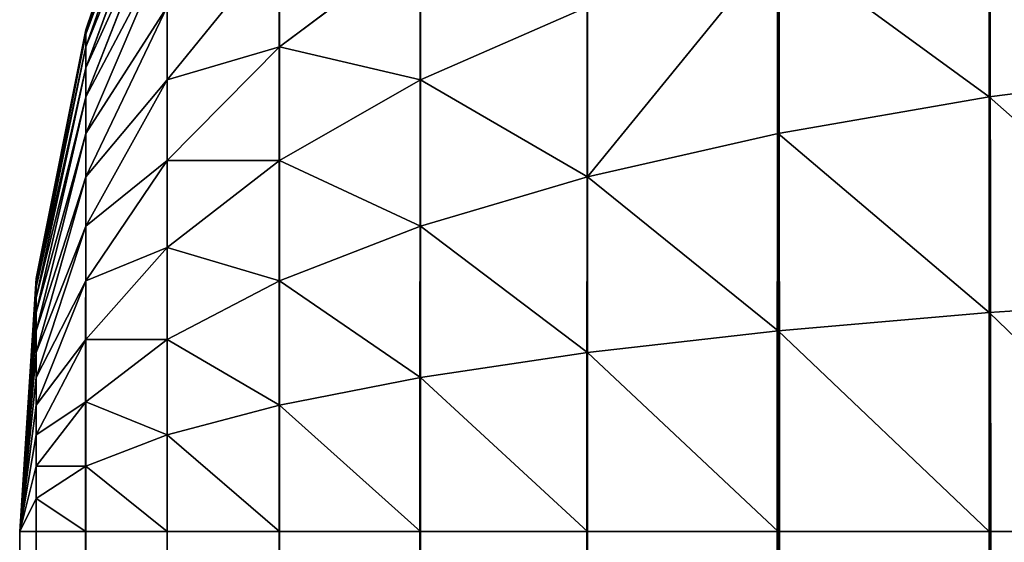
# Model space of a CAD drawing. Extents: x -5875 to 2180, y 0 to 8356.
# Drawn here: x 370 to 376, y 1744 to 1748 of the extents above; entities that cross this region are included whole.
import ezdxf

# ---------------------------------------------------------------- set-up
doc = ezdxf.new("R2010")
doc.units = 0
doc.header["$LTSCALE"] = 25.4
doc.layers.get('0').update_dxf_attribs({"color": 13, "linetype": 'CONTINUOUS'})

# ---------------------------------------------------------------- blocks, each defined once
blk = doc.blocks.new('GROUP_3')
at = {"color": 0}
for p, q in [((1400, 12, 40), (1400, 1588, 40)), ((1400, 12, 40), (1400, 1588, 40)), ((1400, 12, 458), (1400, 508.6491, 458)), ((1400, 12, 458), (1400, 508.6491, 458)), ((1399.8973, 507.5202, 459.5663), (1399.8973, 12, 459.5663)), ((1399.8973, 507.5202, 459.5663), (1399.8973, 12, 459.5663)), ((1399.5911, 506.4106, 461.1058), (1399.5911, 12, 461.1058)), ((1399.5911, 506.4106, 461.1058), (1399.5911, 12, 461.1058)), ((1399.0866, 505.3392, 462.5922), (1399.0866, 12, 462.5922)), ((1399.0866, 505.3392, 462.5922), (1399.0866, 12, 462.5922)), ((1398.3923, 504.3246, 464), (1398.3923, 12, 464)), ((1398.3923, 504.3246, 464), (1398.3923, 12, 464)), ((1397.5202, 503.3839, 465.3051), (1397.5202, 12, 465.3051)), ((1397.5202, 503.3839, 465.3051), (1397.5202, 12, 465.3051)), ((1396.4853, 502.5333, 466.4853), (1396.4853, 12, 466.4853)), ((1396.4853, 502.5333, 466.4853), (1396.4853, 12, 466.4853)), ((1395.3051, 501.7873, 467.5202), (1395.3051, 12, 467.5202)), ((1395.3051, 501.7873, 467.5202), (1395.3051, 12, 467.5202)), ((1394, 501.1588, 468.3923), (1394, 12, 468.3923)), ((1394, 501.1588, 468.3923), (1394, 12, 468.3923)), ((1392.5922, 12, 469.0866), (1394, 12, 468.3923)), ((1392.5922, 12, 469.0866), (1394, 12, 468.3923)), ((1394, 12, 468.3923), (1395.3051, 12, 467.5202)), ((1394, 12, 468.3923), (1395.3051, 12, 467.5202)), ((1394, 10.6435, 468.3034), (1394, 12, 468.3923)), ((1394, 10.6435, 468.3034), (1394, 12, 468.3923)), ((1395.3051, 12, 467.5202), (1396.4853, 12, 466.4853)), ((1395.3051, 12, 467.5202), (1396.4853, 12, 466.4853)), ((1395.3051, 10.7574, 467.4388), (1395.3051, 12, 467.5202)), ((1395.3051, 10.7574, 467.4388), (1395.3051, 12, 467.5202)), ((1396.4853, 12, 466.4853), (1397.5202, 12, 465.3051)), ((1396.4853, 12, 466.4853), (1397.5202, 12, 465.3051)), ((1396.4853, 10.8924, 466.4127), (1396.4853, 12, 466.4853)), ((1396.4853, 10.8924, 466.4127), (1396.4853, 12, 466.4853)), ((1397.5202, 11.0465, 465.2426), (1397.5202, 12, 465.3051)), ((1397.5202, 12, 465.3051), (1398.3923, 12, 464)), ((1397.5202, 11.0465, 465.2426), (1397.5202, 12, 465.3051)), ((1397.5202, 12, 465.3051), (1398.3923, 12, 464)), ((1398.3923, 12, 464), (1399.0866, 12, 462.5922)), ((1398.3923, 11.2168, 463.9487), (1398.3923, 12, 464)), ((1398.3923, 11.2168, 463.9487), (1398.3923, 12, 464)), ((1398.3923, 12, 464), (1399.0866, 12, 462.5922)), ((1399.0866, 11.4006, 462.5529), (1399.0866, 12, 462.5922)), ((1399.0866, 12, 462.5922), (1399.5911, 12, 461.1058)), ((1399.0866, 11.4006, 462.5529), (1399.0866, 12, 462.5922)), ((1399.0866, 12, 462.5922), (1399.5911, 12, 461.1058)), ((1399.5911, 11.5946, 461.0793), (1399.5911, 12, 461.1058)), ((1399.5911, 12, 461.1058), (1399.8973, 12, 459.5663)), ((1399.5911, 11.5946, 461.0793), (1399.5911, 12, 461.1058)), ((1399.5911, 12, 461.1058), (1399.8973, 12, 459.5663)), ((1399.8973, 10.5529, 458.5994), (1400, 12, 458)), ((1399.8973, 10.6435, 458.7832), (1400, 12, 458)), ((1399.8973, 10.4471, 458.2044), (1400, 12, 458)), ((1399.8973, 10.4871, 458.4054), (1400, 12, 458)), ((1399.8973, 10.4871, 458.4054), (1400, 12, 458)), ((1399.8973, 10.5529, 458.5994), (1400, 12, 458)), ((1400, 12, 458), (1399.8973, 10.4337, 458)), ((1399.8973, 10.4471, 458.2044), (1400, 12, 458)), ((1399.8973, 10.6435, 458.7832), (1400, 12, 458)), ((1399.8973, 10.7574, 458.9535), (1400, 12, 458)), ((1399.8973, 11.4006, 459.4471), (1400, 12, 458)), ((1399.8973, 11.5946, 459.5129), (1400, 12, 458)), ((1399.8973, 11.5946, 459.5129), (1400, 12, 458)), ((1399.8973, 11.7956, 459.5529), (1400, 12, 458)), ((1399.8973, 11.0465, 459.2426), (1400, 12, 458)), ((1399.8973, 11.2168, 459.3565), (1400, 12, 458)), ((1399.8973, 11.2168, 459.3565), (1400, 12, 458)), ((1399.8973, 11.4006, 459.4471), (1400, 12, 458)), ((1399.8973, 11.7956, 459.5529), (1399.8973, 12, 459.5663)), ((1399.8973, 10.7574, 458.9535), (1400, 12, 458)), ((1399.8973, 10.8924, 459.1076), (1400, 12, 458)), ((1399.8973, 10.8924, 459.1076), (1400, 12, 458)), ((1399.8973, 11.0465, 459.2426), (1400, 12, 458)), ((1399.8973, 11.7956, 459.5529), (1400, 12, 458)), ((1399.8973, 12, 459.5663), (1400, 12, 458)), ((1399.8973, 11.7956, 459.5529), (1399.8973, 12, 459.5663)), ((1400, 12, 458), (1399.8973, 10.4337, 458)), ((1399.8973, 10.4337, 40), (1400, 12, 40)), ((1399.8973, 12, 459.5663), (1400, 12, 458)), ((1399.8973, 10.4337, 40), (1400, 12, 40)), ((1400, 12, 40), (1400, 12, 458)), ((1400, 12, 40), (1400, 12, 458)), ((1399.5911, 11.5946, 461.0793), (1399.8973, 11.7956, 459.5529)), ((1399.5911, 11.5946, 461.0793), (1399.8973, 11.7956, 459.5529)), ((1399.8973, 11.5946, 459.5129), (1399.8973, 11.7956, 459.5529)), ((1399.8973, 11.5946, 459.5129), (1399.8973, 11.7956, 459.5529)), ((1399.0866, 11.4006, 462.5529), (1399.5911, 11.5946, 461.0793)), ((1399.0866, 11.4006, 462.5529), (1399.5911, 11.5946, 461.0793)), ((1399.5911, 11.1962, 461), (1399.8973, 11.5946, 459.5129)), ((1399.5911, 11.1962, 461), (1399.5911, 11.5946, 461.0793)), ((1399.5911, 11.1962, 461), (1399.5911, 11.5946, 461.0793)), ((1399.5911, 11.1962, 461), (1399.8973, 11.5946, 459.5129)), ((1399.8973, 11.4006, 459.4471), (1399.8973, 11.5946, 459.5129)), ((1399.8973, 11.4006, 459.4471), (1399.8973, 11.5946, 459.5129)), ((1398.3923, 11.2168, 463.9487), (1399.0866, 11.4006, 462.5529)), ((1398.3923, 11.2168, 463.9487), (1399.0866, 11.4006, 462.5529)), ((1399.0866, 10.8115, 462.4357), (1399.0866, 11.4006, 462.5529)), ((1399.0866, 10.8115, 462.4357), (1399.0866, 11.4006, 462.5529)), ((1399.5911, 10.8115, 460.8694), (1399.8973, 11.4006, 459.4471)), ((1399.5911, 10.8115, 460.8694), (1399.8973, 11.4006, 459.4471)), ((1399.8973, 11.2168, 459.3565), (1399.8973, 11.4006, 459.4471)), ((1399.8973, 11.2168, 459.3565), (1399.8973, 11.4006, 459.4471)), ((1397.5202, 11.0465, 465.2426), (1398.3923, 11.2168, 463.9487)), ((1397.5202, 11.0465, 465.2426), (1398.3923, 11.2168, 463.9487)), ((1398.3923, 10.4471, 463.7956), (1398.3923, 11.2168, 463.9487)), ((1398.3923, 10.4471, 463.7956), (1398.3923, 11.2168, 463.9487)), ((1399.5911, 10.4471, 460.6897), (1399.8973, 11.2168, 459.3565)), ((1399.5911, 10.4471, 460.6897), (1399.8973, 11.2168, 459.3565)), ((1399.8973, 11.0465, 459.2426), (1399.8973, 11.2168, 459.3565)), ((1399.8973, 11.0465, 459.2426), (1399.8973, 11.2168, 459.3565)), ((1399.0866, 10.8115, 462.4357), (1399.5911, 11.1962, 461)), ((1399.0866, 10.8115, 462.4357), (1399.5911, 11.1962, 461)), ((1399.5911, 10.8115, 460.8694), (1399.5911, 11.1962, 461)), ((1399.5911, 10.8115, 460.8694), (1399.5911, 11.1962, 461)), ((1396.4853, 10.8924, 466.4127), (1397.5202, 11.0465, 465.2426)), ((1396.4853, 10.8924, 466.4127), (1397.5202, 11.0465, 465.2426)), ((1397.5202, 10.1093, 465.0562), (1397.5202, 11.0465, 465.2426)), ((1397.5202, 10.1093, 465.0562), (1397.5202, 11.0465, 465.2426)), ((1399.5911, 10.1093, 460.464), (1399.8973, 11.0465, 459.2426)), ((1399.5911, 10.1093, 460.464), (1399.8973, 11.0465, 459.2426)), ((1399.8973, 10.8924, 459.1076), (1399.8973, 11.0465, 459.2426)), ((1399.8973, 10.8924, 459.1076), (1399.8973, 11.0465, 459.2426)), ((1395.3051, 10.7574, 467.4388), (1396.4853, 10.8924, 466.4127)), ((1395.3051, 10.7574, 467.4388), (1396.4853, 10.8924, 466.4127)), ((1396.4853, 9.8038, 466.1962), (1396.4853, 10.8924, 466.4127)), ((1396.4853, 9.8038, 466.1962), (1396.4853, 10.8924, 466.4127)), ((1399.5911, 9.8038, 460.1962), (1399.8973, 10.8924, 459.1076)), ((1399.5911, 9.8038, 460.1962), (1399.8973, 10.8924, 459.1076)), ((1399.8973, 10.7574, 458.9535), (1399.8973, 10.8924, 459.1076)), ((1399.8973, 10.7574, 458.9535), (1399.8973, 10.8924, 459.1076)), ((1398.3923, 10.4471, 463.7956), (1399.0866, 10.8115, 462.4357)), ((1398.3923, 10.4471, 463.7956), (1399.0866, 10.8115, 462.4357)), ((1399.0866, 10.2426, 462.2426), (1399.5911, 10.8115, 460.8694)), ((1399.0866, 10.2426, 462.2426), (1399.0866, 10.8115, 462.4357)), ((1399.0866, 10.2426, 462.2426), (1399.5911, 10.8115, 460.8694)), ((1399.0866, 10.2426, 462.2426), (1399.0866, 10.8115, 462.4357)), ((1399.5911, 10.4471, 460.6897), (1399.5911, 10.8115, 460.8694)), ((1399.5911, 10.4471, 460.6897), (1399.5911, 10.8115, 460.8694)), ((1394, 10.6435, 468.3034), (1395.3051, 10.7574, 467.4388)), ((1394, 10.6435, 468.3034), (1395.3051, 10.7574, 467.4388)), ((1395.3051, 9.536, 467.1958), (1395.3051, 10.7574, 467.4388)), ((1395.3051, 9.536, 467.1958), (1395.3051, 10.7574, 467.4388)), ((1399.5911, 9.536, 459.8907), (1399.8973, 10.7574, 458.9535)), ((1399.5911, 9.536, 459.8907), (1399.8973, 10.7574, 458.9535)), ((1399.8973, 10.6435, 458.7832), (1399.8973, 10.7574, 458.9535)), ((1399.8973, 10.6435, 458.7832), (1399.8973, 10.7574, 458.9535)), ((1392.5922, 10.5529, 468.9917), (1394, 10.6435, 468.3034)), ((1392.5922, 10.5529, 468.9917), (1394, 10.6435, 468.3034)), ((1394, 9.3103, 468.0382), (1394, 10.6435, 468.3034)), ((1394, 9.3103, 468.0382), (1394, 10.6435, 468.3034)), ((1399.5911, 9.3103, 459.5529), (1399.8973, 10.6435, 458.7832)), ((1399.5911, 9.3103, 459.5529), (1399.8973, 10.6435, 458.7832)), ((1399.8973, 10.5529, 458.5994), (1399.8973, 10.6435, 458.7832)), ((1399.8973, 10.5529, 458.5994), (1399.8973, 10.6435, 458.7832)), ((1399.5911, 9.1306, 459.1885), (1399.8973, 10.5529, 458.5994)), ((1399.5911, 9.1306, 459.1885), (1399.8973, 10.5529, 458.5994)), ((1399.8973, 10.4871, 458.4054), (1399.8973, 10.5529, 458.5994)), ((1399.8973, 10.4871, 458.4054), (1399.8973, 10.5529, 458.5994)), ((1399.5911, 9, 458.8038), (1399.8973, 10.4871, 458.4054)), ((1399.5911, 9, 458.8038), (1399.8973, 10.4871, 458.4054)), ((1399.8973, 10.4471, 458.2044), (1399.8973, 10.4871, 458.4054)), ((1399.8973, 10.4471, 458.2044), (1399.8973, 10.4871, 458.4054)), ((1397.5202, 10.1093, 465.0562), (1398.3923, 10.4471, 463.7956)), ((1397.5202, 10.1093, 465.0562), (1398.3923, 10.4471, 463.7956)), ((1398.3923, 9.7039, 463.5433), (1398.3923, 10.4471, 463.7956)), ((1398.3923, 9.7039, 463.5433), (1398.3923, 10.4471, 463.7956)), ((1399.0866, 9.7039, 461.977), (1399.5911, 10.4471, 460.6897)), ((1399.0866, 9.7039, 461.977), (1399.5911, 10.4471, 460.6897)), ((1399.5911, 8.9207, 458.4054), (1399.8973, 10.4471, 458.2044)), ((1399.5911, 8.9207, 458.4054), (1399.8973, 10.4471, 458.2044)), ((1399.5911, 10.1093, 460.464), (1399.5911, 10.4471, 460.6897)), ((1399.5911, 10.1093, 460.464), (1399.5911, 10.4471, 460.6897)), ((1399.8973, 10.4337, 458), (1399.5911, 8.8942, 458)), ((1399.8973, 10.4337, 458), (1399.5911, 8.8942, 458)), ((1399.5911, 8.8942, 40), (1399.8973, 10.4337, 40)), ((1399.5911, 8.8942, 40), (1399.8973, 10.4337, 40)), ((1399.8973, 10.4337, 458), (1399.8973, 10.4471, 458.2044)), ((1399.8973, 10.4337, 458), (1399.8973, 10.4471, 458.2044)), ((1399.8973, 10.4337, 458), (1399.8973, 10.4337, 40)), ((1399.8973, 10.4337, 458), (1399.8973, 10.4337, 40)), ((1398.3923, 9.7039, 463.5433), (1399.0866, 10.2426, 462.2426)), ((1398.3923, 9.7039, 463.5433), (1399.0866, 10.2426, 462.2426)), ((1399.0866, 9.7039, 461.977), (1399.0866, 10.2426, 462.2426)), ((1399.0866, 9.7039, 461.977), (1399.0866, 10.2426, 462.2426)), ((1396.4853, 9.8038, 466.1962), (1397.5202, 10.1093, 465.0562)), ((1396.4853, 9.8038, 466.1962), (1397.5202, 10.1093, 465.0562)), ((1397.5202, 9.2044, 464.7491), (1397.5202, 10.1093, 465.0562)), ((1397.5202, 9.2044, 464.7491), (1397.5202, 10.1093, 465.0562)), ((1399.0866, 9.2044, 461.6432), (1399.5911, 10.1093, 460.464)), ((1399.0866, 9.2044, 461.6432), (1399.5911, 10.1093, 460.464)), ((1399.5911, 9.8038, 460.1962), (1399.5911, 10.1093, 460.464)), ((1399.5911, 9.8038, 460.1962), (1399.5911, 10.1093, 460.464)), ((1395.3051, 9.536, 467.1958), (1396.4853, 9.8038, 466.1962)), ((1395.3051, 9.536, 467.1958), (1396.4853, 9.8038, 466.1962)), ((1396.4853, 8.7528, 465.8394), (1396.4853, 9.8038, 466.1962)), ((1396.4853, 8.7528, 465.8394), (1396.4853, 9.8038, 466.1962)), ((1399.0866, 8.7528, 461.2472), (1399.5911, 9.8038, 460.1962)), ((1399.0866, 8.7528, 461.2472), (1399.5911, 9.8038, 460.1962)), ((1399.5911, 9.536, 459.8907), (1399.5911, 9.8038, 460.1962)), ((1399.5911, 9.536, 459.8907), (1399.5911, 9.8038, 460.1962)), ((1397.5202, 9.2044, 464.7491), (1398.3923, 9.7039, 463.5433)), ((1397.5202, 9.2044, 464.7491), (1398.3923, 9.7039, 463.5433)), ((1398.3923, 9, 463.1962), (1399.0866, 9.7039, 461.977)), ((1398.3923, 9, 463.1962), (1398.3923, 9.7039, 463.5433)), ((1398.3923, 9, 463.1962), (1399.0866, 9.7039, 461.977)), ((1398.3923, 9, 463.1962), (1398.3923, 9.7039, 463.5433)), ((1399.0866, 9.2044, 461.6432), (1399.0866, 9.7039, 461.977)), ((1399.0866, 9.2044, 461.6432), (1399.0866, 9.7039, 461.977)), ((1394, 9.3103, 468.0382), (1395.3051, 9.536, 467.1958)), ((1394, 9.3103, 468.0382), (1395.3051, 9.536, 467.1958)), ((1395.3051, 8.3568, 466.7956), (1395.3051, 9.536, 467.1958)), ((1395.3051, 8.3568, 466.7956), (1395.3051, 9.536, 467.1958)), ((1399.0866, 8.3568, 460.7956), (1399.5911, 9.536, 459.8907)), ((1399.0866, 8.3568, 460.7956), (1399.5911, 9.536, 459.8907)), ((1399.5911, 9.3103, 459.5529), (1399.5911, 9.536, 459.8907)), ((1399.5911, 9.3103, 459.5529), (1399.5911, 9.536, 459.8907)), ((1392.5922, 9.1306, 468.7088), (1394, 9.3103, 468.0382)), ((1392.5922, 9.1306, 468.7088), (1394, 9.3103, 468.0382)), ((1394, 8.023, 467.6012), (1394, 9.3103, 468.0382)), ((1394, 8.023, 467.6012), (1394, 9.3103, 468.0382)), ((1399.0866, 8.023, 460.2961), (1399.5911, 9.3103, 459.5529)), ((1399.0866, 8.023, 460.2961), (1399.5911, 9.3103, 459.5529)), ((1399.5911, 9.1306, 459.1885), (1399.5911, 9.3103, 459.5529)), ((1399.5911, 9.1306, 459.1885), (1399.5911, 9.3103, 459.5529)), ((1396.4853, 8.7528, 465.8394), (1397.5202, 9.2044, 464.7491)), ((1396.4853, 8.7528, 465.8394), (1397.5202, 9.2044, 464.7491)), ((1397.5202, 8.3474, 464.3264), (1397.5202, 9.2044, 464.7491)), ((1397.5202, 8.3474, 464.3264), (1397.5202, 9.2044, 464.7491)), ((1398.3923, 8.3474, 462.7601), (1399.0866, 9.2044, 461.6432)), ((1398.3923, 8.3474, 462.7601), (1399.0866, 9.2044, 461.6432)), ((1399.0866, 8.7528, 461.2472), (1399.0866, 9.2044, 461.6432)), ((1399.0866, 8.7528, 461.2472), (1399.0866, 9.2044, 461.6432)), ((1399.0866, 7.7574, 459.7574), (1399.5911, 9.1306, 459.1885)), ((1399.0866, 7.7574, 459.7574), (1399.5911, 9.1306, 459.1885)), ((1399.5911, 9, 458.8038), (1399.5911, 9.1306, 459.1885)), ((1399.5911, 9, 458.8038), (1399.5911, 9.1306, 459.1885)), ((1397.5202, 8.3474, 464.3264), (1398.3923, 9, 463.1962)), ((1397.5202, 8.3474, 464.3264), (1398.3923, 9, 463.1962)), ((1398.3923, 8.3474, 462.7601), (1398.3923, 9, 463.1962)), ((1398.3923, 8.3474, 462.7601), (1398.3923, 9, 463.1962)), ((1399.0866, 7.5643, 459.1885), (1399.5911, 9, 458.8038)), ((1399.0866, 7.5643, 459.1885), (1399.5911, 9, 458.8038)), ((1399.5911, 8.9207, 458.4054), (1399.5911, 9, 458.8038)), ((1399.5911, 8.9207, 458.4054), (1399.5911, 9, 458.8038)), ((1399.0866, 7.4471, 458.5994), (1399.5911, 8.9207, 458.4054)), ((1399.0866, 7.4471, 458.5994), (1399.5911, 8.9207, 458.4054)), ((1399.5911, 8.8942, 458), (1399.5911, 8.9207, 458.4054)), ((1399.5911, 8.8942, 458), (1399.5911, 8.9207, 458.4054)), ((1399.5911, 8.8942, 458), (1399.0866, 7.4078, 458)), ((1399.5911, 8.8942, 458), (1399.0866, 7.4078, 458)), ((1399.0866, 7.4078, 40), (1399.5911, 8.8942, 40)), ((1399.0866, 7.4078, 40), (1399.5911, 8.8942, 40)), ((1399.5911, 8.8942, 458), (1399.5911, 8.8942, 40)), ((1399.5911, 8.8942, 458), (1399.5911, 8.8942, 40))]:
    blk.add_line(p, q, dxfattribs=at)
mesh = blk.add_polyface(dxfattribs=at)
corners = [(200.1027, 1589.5663, 40), (200, 12, 40), (200, 1588, 40), (200.1027, 10.4337, 40), (200.4089, 8.8942, 40), (200.4089, 1591.1058, 40), (200.9134, 1592.5922, 40), (200.9134, 7.4078, 40), (201.6077, 1594, 40), (201.6077, 6, 40), (202.4798, 1595.3051, 40), (202.4798, 4.6949, 40), (203.5147, 1596.4853, 40), (203.5147, 3.5147, 40), (204.6949, 1597.5202, 40), (204.6949, 2.4798, 40), (206, 1598.3923, 40), (206, 1.6077, 40), (207.4078, 1599.0866, 40), (207.4078, 0.9134, 40), (208.8942, 1599.5911, 40), (208.8942, 0.4089, 40), (210.4337, 1599.8973, 40), (210.4337, 0.1027, 40), (212, 1600, 40), (212, 0, 40), (1388, 1600, 40), (1388, 0, 40), (1389.5663, 1599.8973, 40), (1389.5663, 0.1027, 40), (1391.1058, 1599.5911, 40), (1391.1058, 0.4089, 40), (1392.5922, 1599.0866, 40), (1392.5922, 0.9134, 40), (1394, 1.6077, 40), (1394, 1598.3923, 40), (1395.3051, 2.4798, 40), (1395.3051, 1597.5202, 40), (1396.4853, 1596.4853, 40), (1396.4853, 3.5147, 40), (1397.5202, 1595.3051, 40), (1397.5202, 4.6949, 40), (1398.3923, 1594, 40), (1398.3923, 6, 40), (1399.0866, 1592.5922, 40), (1399.0866, 7.4078, 40), (1399.5911, 1591.1058, 40), (1399.5911, 8.8942, 40), (1399.8973, 1589.5663, 40), (1399.8973, 10.4337, 40), (1400, 1588, 40), (1400, 12, 40)]
mesh.append_faces([[corners[k] for k in face] for face in [(0, 1, 2), (49, 50, 51)]], dxfattribs={"vtx0": -1, "color": 0})
mesh.append_faces([[corners[k] for k in face] for face in [(1, 0, 3), (3, 0, 4), (4, 6, 7), (7, 8, 9), (9, 10, 11), (11, 12, 13), (13, 14, 15), (15, 16, 17), (17, 18, 19), (19, 20, 21), (21, 22, 23), (23, 24, 25), (25, 26, 27), (27, 28, 29), (29, 30, 31), (31, 32, 33), (33, 32, 34), (34, 35, 36), (36, 38, 39), (39, 40, 41), (41, 42, 43), (43, 44, 45), (45, 46, 47), (47, 48, 49)]], dxfattribs={"vtx0": -1, "vtx1": -1, "color": 0})
mesh.append_faces([[corners[k] for k in face] for face in [(4, 0, 5), (4, 5, 6), (7, 6, 8), (9, 8, 10), (11, 10, 12), (13, 12, 14), (15, 14, 16), (17, 16, 18), (19, 18, 20), (21, 20, 22), (23, 22, 24), (25, 24, 26), (27, 26, 28), (29, 28, 30), (31, 30, 32), (34, 32, 35), (36, 35, 37), (36, 37, 38), (39, 38, 40), (41, 40, 42), (43, 42, 44), (45, 44, 46), (47, 46, 48), (49, 48, 50)]], dxfattribs={"vtx0": -1, "vtx2": -1, "color": 0})
mesh = blk.add_polyface(dxfattribs=at)
corners = [(1400, 1588, 40), (1400, 12, 458), (1400, 12, 40), (1400, 508.6491, 458), (1400, 607.5895, 754.8211), (1400, 607.7564, 755.236), (1400, 607.9779, 755.6438), (1400, 608.25, 756.0376), (1400, 608.5682, 756.4105), (1400, 608.927, 756.7563), (1400, 609.3202, 757.0689), (1400, 609.7411, 757.3431), (1400, 610.1826, 757.5741), (1400, 610.637, 757.758), (1400, 611.0966, 757.8917), (1400, 611.5536, 757.9728), (1400, 612, 758), (1400, 1091.3509, 458), (1400, 988, 758), (1400, 988.4464, 757.9728), (1400, 988.9034, 757.8917), (1400, 989.363, 757.758), (1400, 989.8174, 757.5741), (1400, 990.2589, 757.3431), (1400, 990.6798, 757.0689), (1400, 991.073, 756.7563), (1400, 991.4318, 756.4105), (1400, 991.75, 756.0376), (1400, 992.0221, 755.6438), (1400, 992.2436, 755.236), (1400, 992.4105, 754.8211), (1400, 1588, 458)]
mesh.append_faces([[corners[k] for k in face] for face in [(0, 1, 2), (29, 17, 30), (17, 0, 31)]], dxfattribs={"vtx0": -1, "color": 0})
mesh.append_faces([[corners[k] for k in face] for face in [(1, 0, 3), (3, 0, 4), (4, 0, 5), (5, 0, 6), (6, 0, 7), (7, 0, 8), (8, 0, 9), (9, 0, 10), (10, 0, 11), (11, 0, 12), (12, 0, 13), (13, 0, 14), (14, 0, 15), (15, 0, 16), (16, 17, 18), (18, 17, 19), (19, 17, 20), (20, 17, 21), (21, 17, 22), (22, 17, 23), (23, 17, 24), (24, 17, 25), (25, 17, 26), (26, 17, 27), (27, 17, 28), (28, 17, 29)]], dxfattribs={"vtx0": -1, "vtx1": -1, "color": 0})
mesh.append_faces([[corners[k] for k in face] for face in [(16, 0, 17)]], dxfattribs={"vtx0": -1, "vtx1": -1, "vtx2": -1, "color": 0})
mesh = blk.add_polyface(dxfattribs=at)
corners = [(1400, 508.6491, 458), (1399.8973, 12, 459.5663), (1400, 12, 458), (1399.8973, 507.5202, 459.5663)]
mesh.append_faces([[corners[k] for k in face] for face in [(0, 1, 2), (1, 0, 3)]], dxfattribs={"vtx0": -1, "color": 0})
mesh = blk.add_polyface(dxfattribs=at)
corners = [(1399.8973, 507.5202, 459.5663), (1399.5911, 12, 461.1058), (1399.8973, 12, 459.5663), (1399.5911, 506.4106, 461.1058)]
mesh.append_faces([[corners[k] for k in face] for face in [(0, 1, 2), (1, 0, 3)]], dxfattribs={"vtx0": -1, "color": 0})
mesh = blk.add_polyface(dxfattribs=at)
corners = [(1399.5911, 12, 461.1058), (1399.0866, 505.3392, 462.5922), (1399.0866, 12, 462.5922), (1399.5911, 506.4106, 461.1058)]
mesh.append_faces([[corners[k] for k in face] for face in [(0, 1, 2), (1, 0, 3)]], dxfattribs={"vtx0": -1, "color": 0})
mesh = blk.add_polyface(dxfattribs=at)
corners = [(1399.0866, 505.3392, 462.5922), (1398.3923, 12, 464), (1399.0866, 12, 462.5922), (1398.3923, 504.3246, 464)]
mesh.append_faces([[corners[k] for k in face] for face in [(0, 1, 2), (1, 0, 3)]], dxfattribs={"vtx0": -1, "color": 0})
mesh = blk.add_polyface(dxfattribs=at)
corners = [(1398.3923, 504.3246, 464), (1397.5202, 12, 465.3051), (1398.3923, 12, 464), (1397.5202, 503.3839, 465.3051)]
mesh.append_faces([[corners[k] for k in face] for face in [(0, 1, 2), (1, 0, 3)]], dxfattribs={"vtx0": -1, "color": 0})
mesh = blk.add_polyface(dxfattribs=at)
corners = [(1397.5202, 12, 465.3051), (1396.4853, 502.5333, 466.4853), (1396.4853, 12, 466.4853), (1397.5202, 503.3839, 465.3051)]
mesh.append_faces([[corners[k] for k in face] for face in [(0, 1, 2), (1, 0, 3)]], dxfattribs={"vtx0": -1, "color": 0})
mesh = blk.add_polyface(dxfattribs=at)
corners = [(1395.3051, 12, 467.5202), (1396.4853, 502.5333, 466.4853), (1395.3051, 501.7873, 467.5202), (1396.4853, 12, 466.4853)]
mesh.append_faces([[corners[k] for k in face] for face in [(0, 1, 2), (1, 0, 3)]], dxfattribs={"vtx0": -1, "color": 0})
mesh = blk.add_polyface(dxfattribs=at)
corners = [(1394, 12, 468.3923), (1395.3051, 501.7873, 467.5202), (1394, 501.1588, 468.3923), (1395.3051, 12, 467.5202)]
mesh.append_faces([[corners[k] for k in face] for face in [(0, 1, 2), (1, 0, 3)]], dxfattribs={"vtx0": -1, "color": 0})
mesh = blk.add_polyface(dxfattribs=at)
corners = [(1394, 12, 468.3923), (1392.5922, 500.6584, 469.0866), (1392.5922, 12, 469.0866), (1394, 501.1588, 468.3923)]
mesh.append_faces([[corners[k] for k in face] for face in [(0, 1, 2), (1, 0, 3)]], dxfattribs={"vtx0": -1, "color": 0})
mesh = blk.add_polyface(dxfattribs=at)
corners = [(1394, 10.6435, 468.3034), (1392.5922, 12, 469.0866), (1392.5922, 10.5529, 468.9917), (1394, 12, 468.3923)]
mesh.append_faces([[corners[k] for k in face] for face in [(0, 1, 2), (1, 0, 3)]], dxfattribs={"vtx0": -1, "color": 0})
mesh = blk.add_polyface(dxfattribs=at)
corners = [(1395.3051, 10.7574, 467.4388), (1394, 12, 468.3923), (1394, 10.6435, 468.3034), (1395.3051, 12, 467.5202)]
mesh.append_faces([[corners[k] for k in face] for face in [(0, 1, 2), (1, 0, 3)]], dxfattribs={"vtx0": -1, "color": 0})
mesh = blk.add_polyface(dxfattribs=at)
corners = [(1396.4853, 10.8924, 466.4127), (1395.3051, 12, 467.5202), (1395.3051, 10.7574, 467.4388), (1396.4853, 12, 466.4853)]
mesh.append_faces([[corners[k] for k in face] for face in [(0, 1, 2), (1, 0, 3)]], dxfattribs={"vtx0": -1, "color": 0})
mesh = blk.add_polyface(dxfattribs=at)
corners = [(1397.5202, 11.0465, 465.2426), (1396.4853, 12, 466.4853), (1396.4853, 10.8924, 466.4127), (1397.5202, 12, 465.3051)]
mesh.append_faces([[corners[k] for k in face] for face in [(0, 1, 2), (1, 0, 3)]], dxfattribs={"vtx0": -1, "color": 0})
mesh = blk.add_polyface(dxfattribs=at)
corners = [(1398.3923, 11.2168, 463.9487), (1397.5202, 12, 465.3051), (1397.5202, 11.0465, 465.2426), (1398.3923, 12, 464)]
mesh.append_faces([[corners[k] for k in face] for face in [(0, 1, 2), (1, 0, 3)]], dxfattribs={"vtx0": -1, "color": 0})
mesh = blk.add_polyface(dxfattribs=at)
corners = [(1399.0866, 11.4006, 462.5529), (1398.3923, 12, 464), (1398.3923, 11.2168, 463.9487), (1399.0866, 12, 462.5922)]
mesh.append_faces([[corners[k] for k in face] for face in [(0, 1, 2), (1, 0, 3)]], dxfattribs={"vtx0": -1, "color": 0})
mesh = blk.add_polyface(dxfattribs=at)
corners = [(1399.5911, 11.5946, 461.0793), (1399.0866, 12, 462.5922), (1399.0866, 11.4006, 462.5529), (1399.5911, 12, 461.1058)]
mesh.append_faces([[corners[k] for k in face] for face in [(0, 1, 2), (1, 0, 3)]], dxfattribs={"vtx0": -1, "color": 0})
mesh = blk.add_polyface(dxfattribs=at)
corners = [(1399.8973, 11.7956, 459.5529), (1399.5911, 12, 461.1058), (1399.5911, 11.5946, 461.0793), (1399.8973, 12, 459.5663)]
mesh.append_faces([[corners[k] for k in face] for face in [(0, 1, 2), (1, 0, 3)]], dxfattribs={"vtx0": -1, "color": 0})
mesh = blk.add_polyface(dxfattribs=at)
corners = [(1400, 12, 458), (1399.8973, 10.6435, 458.7832), (1399.8973, 10.5529, 458.5994)]
mesh.append_faces([[corners[k] for k in face] for face in [(0, 1, 2)]], dxfattribs={"color": 0})
mesh = blk.add_polyface(dxfattribs=at)
corners = [(1400, 12, 458), (1399.8973, 10.4871, 458.4054), (1399.8973, 10.4471, 458.2044)]
mesh.append_faces([[corners[k] for k in face] for face in [(0, 1, 2)]], dxfattribs={"color": 0})
mesh = blk.add_polyface(dxfattribs=at)
corners = [(1400, 12, 458), (1399.8973, 10.5529, 458.5994), (1399.8973, 10.4871, 458.4054)]
mesh.append_faces([[corners[k] for k in face] for face in [(0, 1, 2)]], dxfattribs={"color": 0})
mesh = blk.add_polyface(dxfattribs=at)
corners = [(1400, 12, 458), (1399.8973, 10.4471, 458.2044), (1399.8973, 10.4337, 458)]
mesh.append_faces([[corners[k] for k in face] for face in [(0, 1, 2)]], dxfattribs={"color": 0})
mesh = blk.add_polyface(dxfattribs=at)
corners = [(1400, 12, 458), (1399.8973, 10.7574, 458.9535), (1399.8973, 10.6435, 458.7832)]
mesh.append_faces([[corners[k] for k in face] for face in [(0, 1, 2)]], dxfattribs={"color": 0})
mesh = blk.add_polyface(dxfattribs=at)
corners = [(1400, 12, 458), (1399.8973, 11.5946, 459.5129), (1399.8973, 11.4006, 459.4471)]
mesh.append_faces([[corners[k] for k in face] for face in [(0, 1, 2)]], dxfattribs={"color": 0})
mesh = blk.add_polyface(dxfattribs=at)
corners = [(1400, 12, 458), (1399.8973, 11.7956, 459.5529), (1399.8973, 11.5946, 459.5129)]
mesh.append_faces([[corners[k] for k in face] for face in [(0, 1, 2)]], dxfattribs={"color": 0})
mesh = blk.add_polyface(dxfattribs=at)
corners = [(1400, 12, 458), (1399.8973, 11.2168, 459.3565), (1399.8973, 11.0465, 459.2426)]
mesh.append_faces([[corners[k] for k in face] for face in [(0, 1, 2)]], dxfattribs={"color": 0})
mesh = blk.add_polyface(dxfattribs=at)
corners = [(1400, 12, 458), (1399.8973, 11.4006, 459.4471), (1399.8973, 11.2168, 459.3565)]
mesh.append_faces([[corners[k] for k in face] for face in [(0, 1, 2)]], dxfattribs={"color": 0})
mesh = blk.add_polyface(dxfattribs=at)
corners = [(1400, 12, 458), (1399.8973, 10.8924, 459.1076), (1399.8973, 10.7574, 458.9535)]
mesh.append_faces([[corners[k] for k in face] for face in [(0, 1, 2)]], dxfattribs={"color": 0})
mesh = blk.add_polyface(dxfattribs=at)
corners = [(1400, 12, 458), (1399.8973, 11.0465, 459.2426), (1399.8973, 10.8924, 459.1076)]
mesh.append_faces([[corners[k] for k in face] for face in [(0, 1, 2)]], dxfattribs={"color": 0})
mesh = blk.add_polyface(dxfattribs=at)
corners = [(1399.8973, 12, 459.5663), (1399.8973, 11.7956, 459.5529), (1400, 12, 458)]
mesh.append_faces([[corners[k] for k in face] for face in [(0, 1, 2)]], dxfattribs={"color": 0})
mesh = blk.add_polyface(dxfattribs=at)
corners = [(1400, 12, 40), (1399.8973, 10.4337, 458), (1399.8973, 10.4337, 40), (1400, 12, 458)]
mesh.append_faces([[corners[k] for k in face] for face in [(0, 1, 2), (1, 0, 3)]], dxfattribs={"vtx0": -1, "color": 0})
mesh = blk.add_polyface(dxfattribs=at)
corners = [(1399.8973, 11.5946, 459.5129), (1399.5911, 11.5946, 461.0793), (1399.5911, 11.1962, 461), (1399.8973, 11.7956, 459.5529)]
mesh.append_faces([[corners[k] for k in face] for face in [(0, 1, 2), (1, 0, 3)]], dxfattribs={"vtx0": -1, "color": 0})
mesh = blk.add_polyface(dxfattribs=at)
corners = [(1399.5911, 11.1962, 461), (1399.0866, 11.4006, 462.5529), (1399.0866, 10.8115, 462.4357), (1399.5911, 11.5946, 461.0793)]
mesh.append_faces([[corners[k] for k in face] for face in [(0, 1, 2), (1, 0, 3)]], dxfattribs={"vtx0": -1, "color": 0})
mesh = blk.add_polyface(dxfattribs=at)
corners = [(1399.8973, 11.4006, 459.4471), (1399.5911, 11.1962, 461), (1399.5911, 10.8115, 460.8694), (1399.8973, 11.5946, 459.5129)]
mesh.append_faces([[corners[k] for k in face] for face in [(0, 1, 2), (1, 0, 3)]], dxfattribs={"vtx0": -1, "color": 0})
mesh = blk.add_polyface(dxfattribs=at)
corners = [(1399.0866, 10.8115, 462.4357), (1398.3923, 11.2168, 463.9487), (1398.3923, 10.4471, 463.7956), (1399.0866, 11.4006, 462.5529)]
mesh.append_faces([[corners[k] for k in face] for face in [(0, 1, 2), (1, 0, 3)]], dxfattribs={"vtx0": -1, "color": 0})
mesh = blk.add_polyface(dxfattribs=at)
corners = [(1399.8973, 11.2168, 459.3565), (1399.5911, 10.8115, 460.8694), (1399.5911, 10.4471, 460.6897), (1399.8973, 11.4006, 459.4471)]
mesh.append_faces([[corners[k] for k in face] for face in [(0, 1, 2), (1, 0, 3)]], dxfattribs={"vtx0": -1, "color": 0})
mesh = blk.add_polyface(dxfattribs=at)
corners = [(1398.3923, 10.4471, 463.7956), (1397.5202, 11.0465, 465.2426), (1397.5202, 10.1093, 465.0562), (1398.3923, 11.2168, 463.9487)]
mesh.append_faces([[corners[k] for k in face] for face in [(0, 1, 2), (1, 0, 3)]], dxfattribs={"vtx0": -1, "color": 0})
mesh = blk.add_polyface(dxfattribs=at)
corners = [(1399.8973, 11.0465, 459.2426), (1399.5911, 10.4471, 460.6897), (1399.5911, 10.1093, 460.464), (1399.8973, 11.2168, 459.3565)]
mesh.append_faces([[corners[k] for k in face] for face in [(0, 1, 2), (1, 0, 3)]], dxfattribs={"vtx0": -1, "color": 0})
mesh = blk.add_polyface(dxfattribs=at)
corners = [(1399.5911, 10.8115, 460.8694), (1399.0866, 10.8115, 462.4357), (1399.0866, 10.2426, 462.2426), (1399.5911, 11.1962, 461)]
mesh.append_faces([[corners[k] for k in face] for face in [(0, 1, 2), (1, 0, 3)]], dxfattribs={"vtx0": -1, "color": 0})
mesh = blk.add_polyface(dxfattribs=at)
corners = [(1397.5202, 10.1093, 465.0562), (1396.4853, 10.8924, 466.4127), (1396.4853, 9.8038, 466.1962), (1397.5202, 11.0465, 465.2426)]
mesh.append_faces([[corners[k] for k in face] for face in [(0, 1, 2), (1, 0, 3)]], dxfattribs={"vtx0": -1, "color": 0})
mesh = blk.add_polyface(dxfattribs=at)
corners = [(1399.8973, 10.8924, 459.1076), (1399.5911, 10.1093, 460.464), (1399.5911, 9.8038, 460.1962), (1399.8973, 11.0465, 459.2426)]
mesh.append_faces([[corners[k] for k in face] for face in [(0, 1, 2), (1, 0, 3)]], dxfattribs={"vtx0": -1, "color": 0})
mesh = blk.add_polyface(dxfattribs=at)
corners = [(1396.4853, 9.8038, 466.1962), (1395.3051, 10.7574, 467.4388), (1395.3051, 9.536, 467.1958), (1396.4853, 10.8924, 466.4127)]
mesh.append_faces([[corners[k] for k in face] for face in [(0, 1, 2), (1, 0, 3)]], dxfattribs={"vtx0": -1, "color": 0})
mesh = blk.add_polyface(dxfattribs=at)
corners = [(1399.8973, 10.7574, 458.9535), (1399.5911, 9.8038, 460.1962), (1399.5911, 9.536, 459.8907), (1399.8973, 10.8924, 459.1076)]
mesh.append_faces([[corners[k] for k in face] for face in [(0, 1, 2), (1, 0, 3)]], dxfattribs={"vtx0": -1, "color": 0})
mesh = blk.add_polyface(dxfattribs=at)
corners = [(1399.0866, 10.2426, 462.2426), (1398.3923, 10.4471, 463.7956), (1398.3923, 9.7039, 463.5433), (1399.0866, 10.8115, 462.4357)]
mesh.append_faces([[corners[k] for k in face] for face in [(0, 1, 2), (1, 0, 3)]], dxfattribs={"vtx0": -1, "color": 0})
mesh = blk.add_polyface(dxfattribs=at)
corners = [(1399.5911, 10.4471, 460.6897), (1399.0866, 10.2426, 462.2426), (1399.0866, 9.7039, 461.977), (1399.5911, 10.8115, 460.8694)]
mesh.append_faces([[corners[k] for k in face] for face in [(0, 1, 2), (1, 0, 3)]], dxfattribs={"vtx0": -1, "color": 0})
mesh = blk.add_polyface(dxfattribs=at)
corners = [(1395.3051, 9.536, 467.1958), (1394, 10.6435, 468.3034), (1394, 9.3103, 468.0382), (1395.3051, 10.7574, 467.4388)]
mesh.append_faces([[corners[k] for k in face] for face in [(0, 1, 2), (1, 0, 3)]], dxfattribs={"vtx0": -1, "color": 0})
mesh = blk.add_polyface(dxfattribs=at)
corners = [(1399.8973, 10.6435, 458.7832), (1399.5911, 9.536, 459.8907), (1399.5911, 9.3103, 459.5529), (1399.8973, 10.7574, 458.9535)]
mesh.append_faces([[corners[k] for k in face] for face in [(0, 1, 2), (1, 0, 3)]], dxfattribs={"vtx0": -1, "color": 0})
mesh = blk.add_polyface(dxfattribs=at)
corners = [(1394, 9.3103, 468.0382), (1392.5922, 10.5529, 468.9917), (1392.5922, 9.1306, 468.7088), (1394, 10.6435, 468.3034)]
mesh.append_faces([[corners[k] for k in face] for face in [(0, 1, 2), (1, 0, 3)]], dxfattribs={"vtx0": -1, "color": 0})
mesh = blk.add_polyface(dxfattribs=at)
corners = [(1399.8973, 10.5529, 458.5994), (1399.5911, 9.3103, 459.5529), (1399.5911, 9.1306, 459.1885), (1399.8973, 10.6435, 458.7832)]
mesh.append_faces([[corners[k] for k in face] for face in [(0, 1, 2), (1, 0, 3)]], dxfattribs={"vtx0": -1, "color": 0})
mesh = blk.add_polyface(dxfattribs=at)
corners = [(1399.8973, 10.4871, 458.4054), (1399.5911, 9.1306, 459.1885), (1399.5911, 9, 458.8038), (1399.8973, 10.5529, 458.5994)]
mesh.append_faces([[corners[k] for k in face] for face in [(0, 1, 2), (1, 0, 3)]], dxfattribs={"vtx0": -1, "color": 0})
mesh = blk.add_polyface(dxfattribs=at)
corners = [(1399.8973, 10.4471, 458.2044), (1399.5911, 9, 458.8038), (1399.5911, 8.9207, 458.4054), (1399.8973, 10.4871, 458.4054)]
mesh.append_faces([[corners[k] for k in face] for face in [(0, 1, 2), (1, 0, 3)]], dxfattribs={"vtx0": -1, "color": 0})
mesh = blk.add_polyface(dxfattribs=at)
corners = [(1398.3923, 9.7039, 463.5433), (1397.5202, 10.1093, 465.0562), (1397.5202, 9.2044, 464.7491), (1398.3923, 10.4471, 463.7956)]
mesh.append_faces([[corners[k] for k in face] for face in [(0, 1, 2), (1, 0, 3)]], dxfattribs={"vtx0": -1, "color": 0})
mesh = blk.add_polyface(dxfattribs=at)
corners = [(1399.5911, 10.1093, 460.464), (1399.0866, 9.7039, 461.977), (1399.0866, 9.2044, 461.6432), (1399.5911, 10.4471, 460.6897)]
mesh.append_faces([[corners[k] for k in face] for face in [(0, 1, 2), (1, 0, 3)]], dxfattribs={"vtx0": -1, "color": 0})
mesh = blk.add_polyface(dxfattribs=at)
corners = [(1399.8973, 10.4337, 458), (1399.5911, 8.9207, 458.4054), (1399.5911, 8.8942, 458), (1399.8973, 10.4471, 458.2044)]
mesh.append_faces([[corners[k] for k in face] for face in [(0, 1, 2), (1, 0, 3)]], dxfattribs={"vtx0": -1, "color": 0})
mesh = blk.add_polyface(dxfattribs=at)
corners = [(1399.8973, 10.4337, 40), (1399.5911, 8.8942, 458), (1399.5911, 8.8942, 40), (1399.8973, 10.4337, 458)]
mesh.append_faces([[corners[k] for k in face] for face in [(0, 1, 2), (1, 0, 3)]], dxfattribs={"vtx0": -1, "color": 0})
mesh = blk.add_polyface(dxfattribs=at)
corners = [(1399.0866, 9.7039, 461.977), (1398.3923, 9.7039, 463.5433), (1398.3923, 9, 463.1962), (1399.0866, 10.2426, 462.2426)]
mesh.append_faces([[corners[k] for k in face] for face in [(0, 1, 2), (1, 0, 3)]], dxfattribs={"vtx0": -1, "color": 0})
mesh = blk.add_polyface(dxfattribs=at)
corners = [(1397.5202, 9.2044, 464.7491), (1396.4853, 9.8038, 466.1962), (1396.4853, 8.7528, 465.8394), (1397.5202, 10.1093, 465.0562)]
mesh.append_faces([[corners[k] for k in face] for face in [(0, 1, 2), (1, 0, 3)]], dxfattribs={"vtx0": -1, "color": 0})
mesh = blk.add_polyface(dxfattribs=at)
corners = [(1399.5911, 9.8038, 460.1962), (1399.0866, 9.2044, 461.6432), (1399.0866, 8.7528, 461.2472), (1399.5911, 10.1093, 460.464)]
mesh.append_faces([[corners[k] for k in face] for face in [(0, 1, 2), (1, 0, 3)]], dxfattribs={"vtx0": -1, "color": 0})
mesh = blk.add_polyface(dxfattribs=at)
corners = [(1395.3051, 8.3568, 466.7956), (1396.4853, 9.8038, 466.1962), (1395.3051, 9.536, 467.1958), (1396.4853, 8.7528, 465.8394)]
mesh.append_faces([[corners[k] for k in face] for face in [(0, 1, 2), (1, 0, 3)]], dxfattribs={"vtx0": -1, "color": 0})
mesh = blk.add_polyface(dxfattribs=at)
corners = [(1399.5911, 9.536, 459.8907), (1399.0866, 8.7528, 461.2472), (1399.0866, 8.3568, 460.7956), (1399.5911, 9.8038, 460.1962)]
mesh.append_faces([[corners[k] for k in face] for face in [(0, 1, 2), (1, 0, 3)]], dxfattribs={"vtx0": -1, "color": 0})
mesh = blk.add_polyface(dxfattribs=at)
corners = [(1398.3923, 9, 463.1962), (1397.5202, 9.2044, 464.7491), (1397.5202, 8.3474, 464.3264), (1398.3923, 9.7039, 463.5433)]
mesh.append_faces([[corners[k] for k in face] for face in [(0, 1, 2), (1, 0, 3)]], dxfattribs={"vtx0": -1, "color": 0})
mesh = blk.add_polyface(dxfattribs=at)
corners = [(1399.0866, 9.2044, 461.6432), (1398.3923, 9, 463.1962), (1398.3923, 8.3474, 462.7601), (1399.0866, 9.7039, 461.977)]
mesh.append_faces([[corners[k] for k in face] for face in [(0, 1, 2), (1, 0, 3)]], dxfattribs={"vtx0": -1, "color": 0})
mesh = blk.add_polyface(dxfattribs=at)
corners = [(1395.3051, 8.3568, 466.7956), (1394, 9.3103, 468.0382), (1394, 8.023, 467.6012), (1395.3051, 9.536, 467.1958)]
mesh.append_faces([[corners[k] for k in face] for face in [(0, 1, 2), (1, 0, 3)]], dxfattribs={"vtx0": -1, "color": 0})
mesh = blk.add_polyface(dxfattribs=at)
corners = [(1399.5911, 9.3103, 459.5529), (1399.0866, 8.3568, 460.7956), (1399.0866, 8.023, 460.2961), (1399.5911, 9.536, 459.8907)]
mesh.append_faces([[corners[k] for k in face] for face in [(0, 1, 2), (1, 0, 3)]], dxfattribs={"vtx0": -1, "color": 0})
mesh = blk.add_polyface(dxfattribs=at)
corners = [(1394, 8.023, 467.6012), (1392.5922, 9.1306, 468.7088), (1392.5922, 7.7574, 468.2426), (1394, 9.3103, 468.0382)]
mesh.append_faces([[corners[k] for k in face] for face in [(0, 1, 2), (1, 0, 3)]], dxfattribs={"vtx0": -1, "color": 0})
mesh = blk.add_polyface(dxfattribs=at)
corners = [(1399.5911, 9.1306, 459.1885), (1399.0866, 8.023, 460.2961), (1399.0866, 7.7574, 459.7574), (1399.5911, 9.3103, 459.5529)]
mesh.append_faces([[corners[k] for k in face] for face in [(0, 1, 2), (1, 0, 3)]], dxfattribs={"vtx0": -1, "color": 0})
mesh = blk.add_polyface(dxfattribs=at)
corners = [(1397.5202, 8.3474, 464.3264), (1396.4853, 8.7528, 465.8394), (1396.4853, 7.7574, 465.3485), (1397.5202, 9.2044, 464.7491)]
mesh.append_faces([[corners[k] for k in face] for face in [(0, 1, 2), (1, 0, 3)]], dxfattribs={"vtx0": -1, "color": 0})
mesh = blk.add_polyface(dxfattribs=at)
corners = [(1399.0866, 8.7528, 461.2472), (1398.3923, 8.3474, 462.7601), (1398.3923, 7.7574, 462.2426), (1399.0866, 9.2044, 461.6432)]
mesh.append_faces([[corners[k] for k in face] for face in [(0, 1, 2), (1, 0, 3)]], dxfattribs={"vtx0": -1, "color": 0})
mesh = blk.add_polyface(dxfattribs=at)
corners = [(1399.5911, 9, 458.8038), (1399.0866, 7.7574, 459.7574), (1399.0866, 7.5643, 459.1885), (1399.5911, 9.1306, 459.1885)]
mesh.append_faces([[corners[k] for k in face] for face in [(0, 1, 2), (1, 0, 3)]], dxfattribs={"vtx0": -1, "color": 0})
mesh = blk.add_polyface(dxfattribs=at)
corners = [(1398.3923, 8.3474, 462.7601), (1397.5202, 8.3474, 464.3264), (1397.5202, 7.5529, 463.7956), (1398.3923, 9, 463.1962)]
mesh.append_faces([[corners[k] for k in face] for face in [(0, 1, 2), (1, 0, 3)]], dxfattribs={"vtx0": -1, "color": 0})
mesh = blk.add_polyface(dxfattribs=at)
corners = [(1399.5911, 8.9207, 458.4054), (1399.0866, 7.5643, 459.1885), (1399.0866, 7.4471, 458.5994), (1399.5911, 9, 458.8038)]
mesh.append_faces([[corners[k] for k in face] for face in [(0, 1, 2), (1, 0, 3)]], dxfattribs={"vtx0": -1, "color": 0})
mesh = blk.add_polyface(dxfattribs=at)
corners = [(1399.5911, 8.8942, 458), (1399.0866, 7.4471, 458.5994), (1399.0866, 7.4078, 458), (1399.5911, 8.9207, 458.4054)]
mesh.append_faces([[corners[k] for k in face] for face in [(0, 1, 2), (1, 0, 3)]], dxfattribs={"vtx0": -1, "color": 0})
mesh = blk.add_polyface(dxfattribs=at)
corners = [(1399.0866, 7.4078, 40), (1399.5911, 8.8942, 458), (1399.0866, 7.4078, 458), (1399.5911, 8.8942, 40)]
mesh.append_faces([[corners[k] for k in face] for face in [(0, 1, 2), (1, 0, 3)]], dxfattribs={"vtx0": -1, "color": 0})

msp = doc.modelspace()

# ---------------------------------------------------------------- block references
at = {"color": 252, "rotation": 179.999999999985}
msp.add_blockref('GROUP_3', (1770.3477, 1756.4233, -20), dxfattribs=at)

doc.saveas('drawing.dxf')
